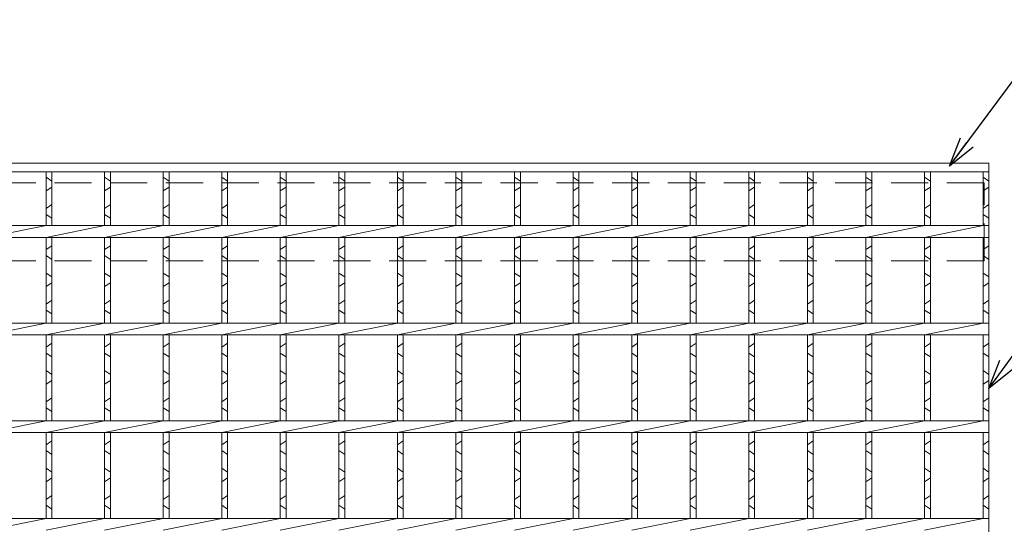
# Model space of a CAD drawing. Units: millimetres. Extents: x 3063 to 5853, y 0 to 1973.
# Drawn here: x 3875 to 4380, y 773 to 1031 of the extents above; entities that cross this region are included whole.
import ezdxf

# ---------------------------------------------------------------- set-up
doc = ezdxf.new("R2010")
doc.units = ezdxf.units.MM
doc.linetypes.add('HIDDEN', pattern=[9.525, 6.35, -3.175])
for name, color, linetype, lineweight in [('エンボス', 4, 'Continuous', 5), ('寸法線', 2, 'Continuous', 9), ('嵩上平面', 112, 'HIDDEN', 13), ('本体', 7, 'Continuous', 13)]:
    doc.layers.add(name, color=color, linetype=linetype, lineweight=lineweight)
doc.dimstyles.new('ISO-25', dxfattribs={"dimscale": 10, "dimtxt": 3, "dimasz": 1.5, "dimexe": 1.5, "dimexo": 2, "dimgap": 0.5, "dimtad": 1, "dimdsep": 46, "dimtxsty": 'Standard', "dimblk": 'OPEN30', "dimcen": 2.5, "dimadec": 0, "dimazin": 0, "dimtfac": 1, "dimtmove": 0, "dimatfit": 0, "dimldrblk": 'OPEN30', "dimfxl": 1, "dimarcsym": 0})

# ---------------------------------------------------------------- blocks, each defined once
blk = doc.blocks.new('_Open30')
at = {"color": 0, "linetype": 'ByBlock', "lineweight": -2}
for p, q in [((-1, 0.268), (0, 0)), ((0, 0), (-1, -0.268)), ((0, 0), (-1, 0))]:
    blk.add_line(p, q, dxfattribs=at)

msp = doc.modelspace()

# ---------------------------------------------------------------- linework, layer by layer
at = {"layer": 'エンボス', "linetype": 'Continuous'}
for p, q in [((3888.9, 950.569), (3891.9, 948.569)), ((3918.9, 950.569), (3921.9, 948.569)), ((3948.9, 950.569), (3951.9, 948.569)), ((3978.9, 950.569), (3981.9, 948.569)), ((4008.9, 950.569), (4011.9, 948.569)), ((4038.9, 950.569), (4041.9, 948.569)), ((4068.9, 950.569), (4071.9, 948.569)), ((4098.9, 950.569), (4101.9, 948.569)), ((4128.9, 950.569), (4131.9, 948.569)), ((4158.9, 950.569), (4161.9, 948.569)), ((4188.9, 950.569), (4191.9, 948.569)), ((4218.9, 950.569), (4221.9, 948.569)), ((4248.9, 950.569), (4251.9, 948.569)), ((4278.9, 950.569), (4281.9, 948.569)), ((4308.9, 950.569), (4311.9, 948.569)), ((4338.9, 950.569), (4341.9, 948.569)), ((4368.9, 950.569), (4371.9, 948.569)), ((3891.9, 945.569), (3888.9, 943.569)), ((3921.9, 945.569), (3918.9, 943.569)), ((3951.9, 945.569), (3948.9, 943.569)), ((3981.9, 945.569), (3978.9, 943.569)), ((4011.9, 945.569), (4008.9, 943.569)), ((4041.9, 945.569), (4038.9, 943.569)), ((4071.9, 945.569), (4068.9, 943.569)), ((4101.9, 945.569), (4098.9, 943.569)), ((4131.9, 945.569), (4128.9, 943.569)), ((4161.9, 945.569), (4158.9, 943.569)), ((4191.9, 945.569), (4188.9, 943.569)), ((4221.9, 945.569), (4218.9, 943.569)), ((4251.9, 945.569), (4248.9, 943.569)), ((4281.9, 945.569), (4278.9, 943.569)), ((4311.9, 945.569), (4308.9, 943.569)), ((4341.9, 945.569), (4338.9, 943.569)), ((4371.9, 945.569), (4368.9, 943.569)), ((3888.9, 934.569), (3891.9, 936.569)), ((3918.9, 934.569), (3921.9, 936.569)), ((3948.9, 934.569), (3951.9, 936.569)), ((3978.9, 934.569), (3981.9, 936.569)), ((4008.9, 934.569), (4011.9, 936.569)), ((4038.9, 934.569), (4041.9, 936.569)), ((4068.9, 934.569), (4071.9, 936.569)), ((4098.9, 934.569), (4101.9, 936.569)), ((4128.9, 934.569), (4131.9, 936.569)), ((4158.9, 934.569), (4161.9, 936.569)), ((4188.9, 934.569), (4191.9, 936.569)), ((4218.9, 934.569), (4221.9, 936.569)), ((4248.9, 934.569), (4251.9, 936.569)), ((4278.9, 934.569), (4281.9, 936.569)), ((4308.9, 934.569), (4311.9, 936.569)), ((4338.9, 934.569), (4341.9, 936.569)), ((4368.9, 934.569), (4371.9, 936.569)), ((3891.9, 929.569), (3888.9, 931.569)), ((3921.9, 929.569), (3918.9, 931.569)), ((3951.9, 929.569), (3948.9, 931.569)), ((3981.9, 929.569), (3978.9, 931.569)), ((4011.9, 929.569), (4008.9, 931.569)), ((4041.9, 929.569), (4038.9, 931.569)), ((4071.9, 929.569), (4068.9, 931.569)), ((4101.9, 929.569), (4098.9, 931.569)), ((4131.9, 929.569), (4128.9, 931.569)), ((4161.9, 929.569), (4158.9, 931.569)), ((4191.9, 929.569), (4188.9, 931.569)), ((4221.9, 929.569), (4218.9, 931.569)), ((4251.9, 929.569), (4248.9, 931.569)), ((4281.9, 929.569), (4278.9, 931.569)), ((4311.9, 929.569), (4308.9, 931.569)), ((4341.9, 929.569), (4338.9, 931.569)), ((4371.9, 929.569), (4368.9, 931.569)), ((3888.9, 913.515), (3891.9, 915.515)), ((3918.9, 913.515), (3921.9, 915.515)), ((3948.9, 913.515), (3951.9, 915.515)), ((3978.9, 913.515), (3981.9, 915.515)), ((4008.9, 913.515), (4011.9, 915.515)), ((4038.9, 913.515), (4041.9, 915.515)), ((4068.9, 913.515), (4071.9, 915.515)), ((4098.9, 913.515), (4101.9, 915.515)), ((4128.9, 913.515), (4131.9, 915.515)), ((4158.9, 913.515), (4161.9, 915.515)), ((4188.9, 913.515), (4191.9, 915.515)), ((4218.9, 913.515), (4221.9, 915.515)), ((4248.9, 913.515), (4251.9, 915.515)), ((4278.9, 913.515), (4281.9, 915.515)), ((4308.9, 913.515), (4311.9, 915.515)), ((4338.9, 913.515), (4341.9, 915.515)), ((4368.9, 913.515), (4371.9, 915.515)), ((3891.9, 908.515), (3888.9, 910.515)), ((3921.9, 908.515), (3918.9, 910.515)), ((3951.9, 908.515), (3948.9, 910.515)), ((3981.9, 908.515), (3978.9, 910.515)), ((4011.9, 908.515), (4008.9, 910.515)), ((4041.9, 908.515), (4038.9, 910.515)), ((4071.9, 908.515), (4068.9, 910.515)), ((4101.9, 908.515), (4098.9, 910.515)), ((4131.9, 908.515), (4128.9, 910.515)), ((4161.9, 908.515), (4158.9, 910.515)), ((4191.9, 908.515), (4188.9, 910.515)), ((4221.9, 908.515), (4218.9, 910.515)), ((4251.9, 908.515), (4248.9, 910.515)), ((4281.9, 908.515), (4278.9, 910.515)), ((4311.9, 908.515), (4308.9, 910.515)), ((4341.9, 908.515), (4338.9, 910.515)), ((4371.9, 908.515), (4368.9, 910.515)), ((3888.9, 901.515), (3891.9, 899.515)), ((3918.9, 901.515), (3921.9, 899.515)), ((3948.9, 901.515), (3951.9, 899.515)), ((3978.9, 901.515), (3981.9, 899.515)), ((4008.9, 901.515), (4011.9, 899.515)), ((4038.9, 901.515), (4041.9, 899.515)), ((4068.9, 901.515), (4071.9, 899.515)), ((4098.9, 901.515), (4101.9, 899.515)), ((4128.9, 901.515), (4131.9, 899.515)), ((4158.9, 901.515), (4161.9, 899.515)), ((4188.9, 901.515), (4191.9, 899.515)), ((4218.9, 901.515), (4221.9, 899.515)), ((4248.9, 901.515), (4251.9, 899.515)), ((4278.9, 901.515), (4281.9, 899.515)), ((4308.9, 901.515), (4311.9, 899.515)), ((4338.9, 901.515), (4341.9, 899.515)), ((4368.9, 901.515), (4371.9, 899.515)), ((3891.9, 896.515), (3888.9, 894.515)), ((3921.9, 896.515), (3918.9, 894.515)), ((3951.9, 896.515), (3948.9, 894.515)), ((3981.9, 896.515), (3978.9, 894.515)), ((4011.9, 896.515), (4008.9, 894.515)), ((4041.9, 896.515), (4038.9, 894.515)), ((4071.9, 896.515), (4068.9, 894.515)), ((4101.9, 896.515), (4098.9, 894.515)), ((4131.9, 896.515), (4128.9, 894.515)), ((4161.9, 896.515), (4158.9, 894.515)), ((4191.9, 896.515), (4188.9, 894.515)), ((4221.9, 896.515), (4218.9, 894.515)), ((4251.9, 896.515), (4248.9, 894.515)), ((4281.9, 896.515), (4278.9, 894.515)), ((4311.9, 896.515), (4308.9, 894.515)), ((4341.9, 896.515), (4338.9, 894.515)), ((4371.9, 896.515), (4368.9, 894.515)), ((3888.9, 885.515), (3891.9, 887.515)), ((3918.9, 885.515), (3921.9, 887.515)), ((3948.9, 885.515), (3951.9, 887.515)), ((3978.9, 885.515), (3981.9, 887.515)), ((4008.9, 885.515), (4011.9, 887.515)), ((4038.9, 885.515), (4041.9, 887.515)), ((4068.9, 885.515), (4071.9, 887.515)), ((4098.9, 885.515), (4101.9, 887.515)), ((4128.9, 885.515), (4131.9, 887.515)), ((4158.9, 885.515), (4161.9, 887.515)), ((4188.9, 885.515), (4191.9, 887.515)), ((4218.9, 885.515), (4221.9, 887.515)), ((4248.9, 885.515), (4251.9, 887.515)), ((4278.9, 885.515), (4281.9, 887.515)), ((4308.9, 885.515), (4311.9, 887.515)), ((4338.9, 885.515), (4341.9, 887.515)), ((4368.9, 885.515), (4371.9, 887.515)), ((3891.9, 880.515), (3888.9, 882.515)), ((3921.9, 880.515), (3918.9, 882.515)), ((3951.9, 880.515), (3948.9, 882.515)), ((3981.9, 880.515), (3978.9, 882.515)), ((4011.9, 880.515), (4008.9, 882.515)), ((4041.9, 880.515), (4038.9, 882.515)), ((4071.9, 880.515), (4068.9, 882.515)), ((4101.9, 880.515), (4098.9, 882.515)), ((4131.9, 880.515), (4128.9, 882.515)), ((4161.9, 880.515), (4158.9, 882.515)), ((4191.9, 880.515), (4188.9, 882.515)), ((4221.9, 880.515), (4218.9, 882.515)), ((4251.9, 880.515), (4248.9, 882.515)), ((4281.9, 880.515), (4278.9, 882.515)), ((4311.9, 880.515), (4308.9, 882.515)), ((4341.9, 880.515), (4338.9, 882.515)), ((4371.9, 880.515), (4368.9, 882.515)), ((3888.9, 863.515), (3891.9, 865.515)), ((3918.9, 863.515), (3921.9, 865.515)), ((3948.9, 863.515), (3951.9, 865.515)), ((3978.9, 863.515), (3981.9, 865.515)), ((4008.9, 863.515), (4011.9, 865.515)), ((4038.9, 863.515), (4041.9, 865.515)), ((4068.9, 863.515), (4071.9, 865.515)), ((4098.9, 863.515), (4101.9, 865.515)), ((4128.9, 863.515), (4131.9, 865.515)), ((4158.9, 863.515), (4161.9, 865.515)), ((4188.9, 863.515), (4191.9, 865.515)), ((4218.9, 863.515), (4221.9, 865.515)), ((4248.9, 863.515), (4251.9, 865.515)), ((4278.9, 863.515), (4281.9, 865.515)), ((4308.9, 863.515), (4311.9, 865.515)), ((4338.9, 863.515), (4341.9, 865.515)), ((4368.9, 863.515), (4371.9, 865.515)), ((3891.9, 858.515), (3888.9, 860.515)), ((3921.9, 858.515), (3918.9, 860.515)), ((3951.9, 858.515), (3948.9, 860.515)), ((3981.9, 858.515), (3978.9, 860.515)), ((4011.9, 858.515), (4008.9, 860.515)), ((4041.9, 858.515), (4038.9, 860.515)), ((4071.9, 858.515), (4068.9, 860.515)), ((4101.9, 858.515), (4098.9, 860.515)), ((4131.9, 858.515), (4128.9, 860.515)), ((4161.9, 858.515), (4158.9, 860.515)), ((4191.9, 858.515), (4188.9, 860.515)), ((4221.9, 858.515), (4218.9, 860.515)), ((4251.9, 858.515), (4248.9, 860.515)), ((4281.9, 858.515), (4278.9, 860.515)), ((4311.9, 858.515), (4308.9, 860.515)), ((4341.9, 858.515), (4338.9, 860.515)), ((4371.9, 858.515), (4368.9, 860.515)), ((3888.9, 851.515), (3891.9, 849.515)), ((3918.9, 851.515), (3921.9, 849.515)), ((3948.9, 851.515), (3951.9, 849.515)), ((3978.9, 851.515), (3981.9, 849.515)), ((4008.9, 851.515), (4011.9, 849.515)), ((4038.9, 851.515), (4041.9, 849.515)), ((4068.9, 851.515), (4071.9, 849.515)), ((4098.9, 851.515), (4101.9, 849.515)), ((4128.9, 851.515), (4131.9, 849.515)), ((4158.9, 851.515), (4161.9, 849.515)), ((4188.9, 851.515), (4191.9, 849.515)), ((4218.9, 851.515), (4221.9, 849.515)), ((4248.9, 851.515), (4251.9, 849.515)), ((4278.9, 851.515), (4281.9, 849.515)), ((4308.9, 851.515), (4311.9, 849.515)), ((4338.9, 851.515), (4341.9, 849.515)), ((4368.9, 851.515), (4371.9, 849.515)), ((3891.9, 846.515), (3888.9, 844.515)), ((3921.9, 846.515), (3918.9, 844.515)), ((3951.9, 846.515), (3948.9, 844.515)), ((3981.9, 846.515), (3978.9, 844.515)), ((4011.9, 846.515), (4008.9, 844.515)), ((4041.9, 846.515), (4038.9, 844.515)), ((4071.9, 846.515), (4068.9, 844.515)), ((4101.9, 846.515), (4098.9, 844.515)), ((4131.9, 846.515), (4128.9, 844.515)), ((4161.9, 846.515), (4158.9, 844.515)), ((4191.9, 846.515), (4188.9, 844.515)), ((4221.9, 846.515), (4218.9, 844.515)), ((4251.9, 846.515), (4248.9, 844.515)), ((4281.9, 846.515), (4278.9, 844.515)), ((4311.9, 846.515), (4308.9, 844.515)), ((4341.9, 846.515), (4338.9, 844.515)), ((4371.9, 846.515), (4368.9, 844.515)), ((3888.9, 835.515), (3891.9, 837.515)), ((3918.9, 835.515), (3921.9, 837.515)), ((3948.9, 835.515), (3951.9, 837.515)), ((3978.9, 835.515), (3981.9, 837.515)), ((4008.9, 835.515), (4011.9, 837.515)), ((4038.9, 835.515), (4041.9, 837.515)), ((4068.9, 835.515), (4071.9, 837.515)), ((4098.9, 835.515), (4101.9, 837.515)), ((4128.9, 835.515), (4131.9, 837.515)), ((4158.9, 835.515), (4161.9, 837.515)), ((4188.9, 835.515), (4191.9, 837.515)), ((4218.9, 835.515), (4221.9, 837.515)), ((4248.9, 835.515), (4251.9, 837.515)), ((4278.9, 835.515), (4281.9, 837.515)), ((4308.9, 835.515), (4311.9, 837.515)), ((4338.9, 835.515), (4341.9, 837.515)), ((4368.9, 835.515), (4371.9, 837.515)), ((3891.9, 830.515), (3888.9, 832.515)), ((3921.9, 830.515), (3918.9, 832.515)), ((3951.9, 830.515), (3948.9, 832.515)), ((3981.9, 830.515), (3978.9, 832.515)), ((4011.9, 830.515), (4008.9, 832.515)), ((4041.9, 830.515), (4038.9, 832.515)), ((4071.9, 830.515), (4068.9, 832.515)), ((4101.9, 830.515), (4098.9, 832.515)), ((4131.9, 830.515), (4128.9, 832.515)), ((4161.9, 830.515), (4158.9, 832.515)), ((4191.9, 830.515), (4188.9, 832.515)), ((4221.9, 830.515), (4218.9, 832.515)), ((4251.9, 830.515), (4248.9, 832.515)), ((4281.9, 830.515), (4278.9, 832.515)), ((4311.9, 830.515), (4308.9, 832.515)), ((4341.9, 830.515), (4338.9, 832.515)), ((4371.9, 830.515), (4368.9, 832.515)), ((3888.9, 813.515), (3891.9, 815.515)), ((3918.9, 813.515), (3921.9, 815.515)), ((3948.9, 813.515), (3951.9, 815.515)), ((3978.9, 813.515), (3981.9, 815.515)), ((4008.9, 813.515), (4011.9, 815.515)), ((4038.9, 813.515), (4041.9, 815.515)), ((4068.9, 813.515), (4071.9, 815.515)), ((4098.9, 813.515), (4101.9, 815.515)), ((4128.9, 813.515), (4131.9, 815.515)), ((4158.9, 813.515), (4161.9, 815.515)), ((4188.9, 813.515), (4191.9, 815.515)), ((4218.9, 813.515), (4221.9, 815.515)), ((4248.9, 813.515), (4251.9, 815.515)), ((4278.9, 813.515), (4281.9, 815.515)), ((4308.9, 813.515), (4311.9, 815.515)), ((4338.9, 813.515), (4341.9, 815.515)), ((4368.9, 813.515), (4371.9, 815.515)), ((3891.9, 808.515), (3888.9, 810.515)), ((3921.9, 808.515), (3918.9, 810.515)), ((3951.9, 808.515), (3948.9, 810.515)), ((3981.9, 808.515), (3978.9, 810.515)), ((4011.9, 808.515), (4008.9, 810.515)), ((4041.9, 808.515), (4038.9, 810.515)), ((4071.9, 808.515), (4068.9, 810.515)), ((4101.9, 808.515), (4098.9, 810.515)), ((4131.9, 808.515), (4128.9, 810.515)), ((4161.9, 808.515), (4158.9, 810.515)), ((4191.9, 808.515), (4188.9, 810.515)), ((4221.9, 808.515), (4218.9, 810.515)), ((4251.9, 808.515), (4248.9, 810.515)), ((4281.9, 808.515), (4278.9, 810.515)), ((4311.9, 808.515), (4308.9, 810.515)), ((4341.9, 808.515), (4338.9, 810.515)), ((4371.9, 808.515), (4368.9, 810.515)), ((3888.9, 801.515), (3891.9, 799.515)), ((3918.9, 801.515), (3921.9, 799.515)), ((3948.9, 801.515), (3951.9, 799.515)), ((3978.9, 801.515), (3981.9, 799.515)), ((4008.9, 801.515), (4011.9, 799.515)), ((4038.9, 801.515), (4041.9, 799.515)), ((4068.9, 801.515), (4071.9, 799.515)), ((4098.9, 801.515), (4101.9, 799.515)), ((4128.9, 801.515), (4131.9, 799.515)), ((4158.9, 801.515), (4161.9, 799.515)), ((4188.9, 801.515), (4191.9, 799.515)), ((4218.9, 801.515), (4221.9, 799.515)), ((4248.9, 801.515), (4251.9, 799.515)), ((4278.9, 801.515), (4281.9, 799.515)), ((4308.9, 801.515), (4311.9, 799.515)), ((4338.9, 801.515), (4341.9, 799.515)), ((4368.9, 801.515), (4371.9, 799.515)), ((3891.9, 796.515), (3888.9, 794.515)), ((3921.9, 796.515), (3918.9, 794.515)), ((3951.9, 796.515), (3948.9, 794.515)), ((3981.9, 796.515), (3978.9, 794.515)), ((4011.9, 796.515), (4008.9, 794.515)), ((4041.9, 796.515), (4038.9, 794.515)), ((4071.9, 796.515), (4068.9, 794.515)), ((4101.9, 796.515), (4098.9, 794.515)), ((4131.9, 796.515), (4128.9, 794.515)), ((4161.9, 796.515), (4158.9, 794.515)), ((4191.9, 796.515), (4188.9, 794.515)), ((4221.9, 796.515), (4218.9, 794.515)), ((4251.9, 796.515), (4248.9, 794.515)), ((4281.9, 796.515), (4278.9, 794.515)), ((4311.9, 796.515), (4308.9, 794.515)), ((4341.9, 796.515), (4338.9, 794.515)), ((4371.9, 796.515), (4368.9, 794.515)), ((3888.9, 785.515), (3891.9, 787.515)), ((3918.9, 785.515), (3921.9, 787.515)), ((3948.9, 785.515), (3951.9, 787.515)), ((3978.9, 785.515), (3981.9, 787.515)), ((4008.9, 785.515), (4011.9, 787.515)), ((4038.9, 785.515), (4041.9, 787.515)), ((4068.9, 785.515), (4071.9, 787.515)), ((4098.9, 785.515), (4101.9, 787.515)), ((4128.9, 785.515), (4131.9, 787.515)), ((4158.9, 785.515), (4161.9, 787.515)), ((4188.9, 785.515), (4191.9, 787.515)), ((4218.9, 785.515), (4221.9, 787.515)), ((4248.9, 785.515), (4251.9, 787.515)), ((4278.9, 785.515), (4281.9, 787.515)), ((4308.9, 785.515), (4311.9, 787.515)), ((4338.9, 785.515), (4341.9, 787.515)), ((4368.9, 785.515), (4371.9, 787.515)), ((3891.9, 780.515), (3888.9, 782.515)), ((3921.9, 780.515), (3918.9, 782.515)), ((3951.9, 780.515), (3948.9, 782.515)), ((3981.9, 780.515), (3978.9, 782.515)), ((4011.9, 780.515), (4008.9, 782.515)), ((4041.9, 780.515), (4038.9, 782.515)), ((4071.9, 780.515), (4068.9, 782.515)), ((4101.9, 780.515), (4098.9, 782.515)), ((4131.9, 780.515), (4128.9, 782.515)), ((4161.9, 780.515), (4158.9, 782.515)), ((4191.9, 780.515), (4188.9, 782.515)), ((4221.9, 780.515), (4218.9, 782.515)), ((4251.9, 780.515), (4248.9, 782.515)), ((4281.9, 780.515), (4278.9, 782.515)), ((4311.9, 780.515), (4308.9, 782.515)), ((4341.9, 780.515), (4338.9, 782.515)), ((4371.9, 780.515), (4368.9, 782.515))]:
    msp.add_line(p, q, dxfattribs=at)
at = {"layer": '嵩上平面', "linetype": 'HIDDEN', "lineweight": 9, "ltscale": 3}
for p, q in [((4369.4, 947.775), (3381.4, 947.775)), ((4369.4, 907.775), (4369.4, 947.775)), ((4369.4, 907.775), (3381.4, 907.775))]:
    msp.add_line(p, q, dxfattribs=at)
at = {"layer": '本体', "linetype": 'Continuous'}
for p, q in [((3378.9, 957.775), (4371.9, 957.775)), ((4371.9, 337.775), (4371.9, 957.775)), ((3378.9, 953.275), (4371.9, 953.275)), ((3888.9, 953.275), (3888.9, 925.775)), ((3891.9, 953.275), (3891.9, 925.775)), ((3918.9, 953.275), (3918.9, 925.775)), ((3921.9, 953.275), (3921.9, 925.775)), ((3948.9, 953.275), (3948.9, 925.775)), ((3951.9, 953.275), (3951.9, 925.775)), ((3978.9, 953.275), (3978.9, 925.775)), ((3981.9, 953.275), (3981.9, 925.775)), ((4008.9, 953.275), (4008.9, 925.775)), ((4011.9, 953.275), (4011.9, 925.775)), ((4038.9, 953.275), (4038.9, 925.775)), ((4041.9, 953.275), (4041.9, 925.775)), ((4068.9, 953.275), (4068.9, 925.775)), ((4071.9, 953.275), (4071.9, 925.775)), ((4098.9, 953.275), (4098.9, 925.775)), ((4101.9, 953.275), (4101.9, 925.775)), ((4128.9, 953.275), (4128.9, 925.775)), ((4131.9, 953.275), (4131.9, 925.775)), ((4158.9, 953.275), (4158.9, 925.775)), ((4161.9, 953.275), (4161.9, 925.775)), ((4188.9, 953.275), (4188.9, 925.775)), ((4191.9, 953.275), (4191.9, 925.775)), ((4218.9, 953.275), (4218.9, 925.775)), ((4221.9, 953.275), (4221.9, 925.775)), ((4248.9, 953.275), (4248.9, 925.775)), ((4251.9, 953.275), (4251.9, 925.775)), ((4278.9, 953.275), (4278.9, 925.775)), ((4281.9, 953.275), (4281.9, 925.775)), ((4308.9, 953.275), (4308.9, 925.775)), ((4311.9, 953.275), (4311.9, 925.775)), ((4338.9, 953.275), (4338.9, 925.775)), ((4341.9, 953.275), (4341.9, 925.775)), ((4368.9, 953.275), (4368.9, 925.775)), ((3378.9, 925.775), (4371.9, 925.775)), ((3858.9, 919.775), (3888.9, 925.775)), ((3888.9, 919.775), (3918.9, 925.775)), ((3918.9, 919.775), (3948.9, 925.775)), ((3948.9, 919.775), (3978.9, 925.775)), ((3978.9, 919.775), (4008.9, 925.775)), ((4008.9, 919.775), (4038.9, 925.775)), ((4038.9, 919.775), (4068.9, 925.775)), ((4068.9, 919.775), (4098.9, 925.775)), ((4098.9, 919.775), (4128.9, 925.775)), ((4128.9, 919.775), (4158.9, 925.775)), ((4158.9, 919.775), (4188.9, 925.775)), ((4188.9, 919.775), (4218.9, 925.775)), ((4218.9, 919.775), (4248.9, 925.775)), ((4248.9, 919.775), (4278.9, 925.775)), ((4278.9, 919.775), (4308.9, 925.775)), ((4308.9, 919.775), (4338.9, 925.775)), ((4338.9, 919.775), (4368.9, 925.775)), ((3378.9, 919.775), (4371.9, 919.775)), ((3888.9, 919.775), (3888.9, 875.775)), ((3891.9, 919.775), (3891.9, 875.775)), ((3918.9, 919.775), (3918.9, 875.775)), ((3921.9, 919.775), (3921.9, 875.775)), ((3948.9, 919.775), (3948.9, 875.775)), ((3951.9, 919.775), (3951.9, 875.775)), ((3978.9, 919.775), (3978.9, 875.775)), ((3981.9, 919.775), (3981.9, 875.775)), ((4008.9, 919.775), (4008.9, 875.775)), ((4011.9, 919.775), (4011.9, 875.775)), ((4038.9, 919.775), (4038.9, 875.775)), ((4041.9, 919.775), (4041.9, 875.775)), ((4068.9, 919.775), (4068.9, 875.775)), ((4071.9, 919.775), (4071.9, 875.775)), ((4098.9, 919.775), (4098.9, 875.775)), ((4101.9, 919.775), (4101.9, 875.775)), ((4128.9, 919.775), (4128.9, 875.775)), ((4131.9, 919.775), (4131.9, 875.775)), ((4158.9, 919.775), (4158.9, 875.775)), ((4161.9, 919.775), (4161.9, 875.775)), ((4188.9, 919.775), (4188.9, 875.775)), ((4191.9, 919.775), (4191.9, 875.775)), ((4218.9, 919.775), (4218.9, 875.775)), ((4221.9, 919.775), (4221.9, 875.775)), ((4248.9, 919.775), (4248.9, 875.775)), ((4251.9, 919.775), (4251.9, 875.775)), ((4278.9, 919.775), (4278.9, 875.775)), ((4281.9, 919.775), (4281.9, 875.775)), ((4308.9, 919.775), (4308.9, 875.775)), ((4311.9, 919.775), (4311.9, 875.775)), ((4338.9, 919.775), (4338.9, 875.775)), ((4341.9, 919.775), (4341.9, 875.775)), ((4368.9, 919.775), (4368.9, 875.775)), ((3378.9, 875.775), (4371.9, 875.775)), ((3858.9, 869.775), (3888.9, 875.775)), ((3888.9, 869.775), (3918.9, 875.775)), ((3918.9, 869.775), (3948.9, 875.775)), ((3948.9, 869.775), (3978.9, 875.775)), ((3978.9, 869.775), (4008.9, 875.775)), ((4008.9, 869.775), (4038.9, 875.775)), ((4038.9, 869.775), (4068.9, 875.775)), ((4068.9, 869.775), (4098.9, 875.775)), ((4098.9, 869.775), (4128.9, 875.775)), ((4128.9, 869.775), (4158.9, 875.775)), ((4158.9, 869.775), (4188.9, 875.775)), ((4188.9, 869.775), (4218.9, 875.775)), ((4218.9, 869.775), (4248.9, 875.775)), ((4248.9, 869.775), (4278.9, 875.775)), ((4278.9, 869.775), (4308.9, 875.775)), ((4308.9, 869.775), (4338.9, 875.775)), ((4338.9, 869.775), (4368.9, 875.775)), ((3378.9, 869.775), (4371.9, 869.775)), ((3888.9, 869.775), (3888.9, 825.775)), ((3891.9, 869.775), (3891.9, 825.775)), ((3918.9, 869.775), (3918.9, 825.775)), ((3921.9, 869.775), (3921.9, 825.775)), ((3948.9, 869.775), (3948.9, 825.775)), ((3951.9, 869.775), (3951.9, 825.775)), ((3978.9, 869.775), (3978.9, 825.775)), ((3981.9, 869.775), (3981.9, 825.775)), ((4008.9, 869.775), (4008.9, 825.775)), ((4011.9, 869.775), (4011.9, 825.775)), ((4038.9, 869.775), (4038.9, 825.775)), ((4041.9, 869.775), (4041.9, 825.775)), ((4068.9, 869.775), (4068.9, 825.775)), ((4071.9, 869.775), (4071.9, 825.775)), ((4098.9, 869.775), (4098.9, 825.775)), ((4101.9, 869.775), (4101.9, 825.775)), ((4128.9, 869.775), (4128.9, 825.775)), ((4131.9, 869.775), (4131.9, 825.775)), ((4158.9, 869.775), (4158.9, 825.775)), ((4161.9, 869.775), (4161.9, 825.775)), ((4188.9, 869.775), (4188.9, 825.775)), ((4191.9, 869.775), (4191.9, 825.775)), ((4218.9, 869.775), (4218.9, 825.775)), ((4221.9, 869.775), (4221.9, 825.775)), ((4248.9, 869.775), (4248.9, 825.775)), ((4251.9, 869.775), (4251.9, 825.775)), ((4278.9, 869.775), (4278.9, 825.775)), ((4281.9, 869.775), (4281.9, 825.775)), ((4308.9, 869.775), (4308.9, 825.775)), ((4311.9, 869.775), (4311.9, 825.775)), ((4338.9, 869.775), (4338.9, 825.775)), ((4341.9, 869.775), (4341.9, 825.775)), ((4368.9, 869.775), (4368.9, 825.775)), ((3378.9, 825.775), (4371.9, 825.775)), ((3858.9, 819.775), (3888.9, 825.775)), ((3888.9, 819.775), (3918.9, 825.775)), ((3918.9, 819.775), (3948.9, 825.775)), ((3948.9, 819.775), (3978.9, 825.775)), ((3978.9, 819.775), (4008.9, 825.775)), ((4008.9, 819.775), (4038.9, 825.775)), ((4038.9, 819.775), (4068.9, 825.775)), ((4068.9, 819.775), (4098.9, 825.775)), ((4098.9, 819.775), (4128.9, 825.775)), ((4128.9, 819.775), (4158.9, 825.775)), ((4158.9, 819.775), (4188.9, 825.775)), ((4188.9, 819.775), (4218.9, 825.775)), ((4218.9, 819.775), (4248.9, 825.775)), ((4248.9, 819.775), (4278.9, 825.775)), ((4278.9, 819.775), (4308.9, 825.775)), ((4308.9, 819.775), (4338.9, 825.775)), ((4338.9, 819.775), (4368.9, 825.775)), ((3378.9, 819.775), (4371.9, 819.775)), ((3888.9, 819.775), (3888.9, 775.775)), ((3891.9, 819.775), (3891.9, 775.775)), ((3918.9, 819.775), (3918.9, 775.775)), ((3921.9, 819.775), (3921.9, 775.775)), ((3948.9, 819.775), (3948.9, 775.775)), ((3951.9, 819.775), (3951.9, 775.775)), ((3978.9, 819.775), (3978.9, 775.775)), ((3981.9, 819.775), (3981.9, 775.775)), ((4008.9, 819.775), (4008.9, 775.775)), ((4011.9, 819.775), (4011.9, 775.775)), ((4038.9, 819.775), (4038.9, 775.775)), ((4041.9, 819.775), (4041.9, 775.775)), ((4068.9, 819.775), (4068.9, 775.775)), ((4071.9, 819.775), (4071.9, 775.775)), ((4098.9, 819.775), (4098.9, 775.775)), ((4101.9, 819.775), (4101.9, 775.775)), ((4128.9, 819.775), (4128.9, 775.775)), ((4131.9, 819.775), (4131.9, 775.775)), ((4158.9, 819.775), (4158.9, 775.775)), ((4161.9, 819.775), (4161.9, 775.775)), ((4188.9, 819.775), (4188.9, 775.775)), ((4191.9, 819.775), (4191.9, 775.775)), ((4218.9, 819.775), (4218.9, 775.775)), ((4221.9, 819.775), (4221.9, 775.775)), ((4248.9, 819.775), (4248.9, 775.775)), ((4251.9, 819.775), (4251.9, 775.775)), ((4278.9, 819.775), (4278.9, 775.775)), ((4281.9, 819.775), (4281.9, 775.775)), ((4308.9, 819.775), (4308.9, 775.775)), ((4311.9, 819.775), (4311.9, 775.775)), ((4338.9, 819.775), (4338.9, 775.775)), ((4341.9, 819.775), (4341.9, 775.775)), ((4368.9, 819.775), (4368.9, 775.775)), ((3378.9, 775.775), (4371.9, 775.775)), ((3858.9, 769.775), (3888.9, 775.775)), ((3888.9, 769.775), (3918.9, 775.775)), ((3918.9, 769.775), (3948.9, 775.775)), ((3948.9, 769.775), (3978.9, 775.775)), ((3978.9, 769.775), (4008.9, 775.775)), ((4008.9, 769.775), (4038.9, 775.775)), ((4038.9, 769.775), (4068.9, 775.775)), ((4068.9, 769.775), (4098.9, 775.775)), ((4098.9, 769.775), (4128.9, 775.775)), ((4128.9, 769.775), (4158.9, 775.775)), ((4158.9, 769.775), (4188.9, 775.775)), ((4188.9, 769.775), (4218.9, 775.775)), ((4218.9, 769.775), (4248.9, 775.775)), ((4248.9, 769.775), (4278.9, 775.775)), ((4278.9, 769.775), (4308.9, 775.775)), ((4308.9, 769.775), (4338.9, 775.775)), ((4338.9, 769.775), (4368.9, 775.775))]:
    msp.add_line(p, q, dxfattribs=at)

# ---------------------------------------------------------------- leaders
at = {"layer": '寸法線', "linetype": 'Continuous', "annotation_type": 0, "has_hookline": 1, "hookline_direction": 0}
for points, text_width in [([(4351.651, 956.28), (4407.362, 1031.28), (4422.362, 1031.28)], 171.168), ([(4371.9, 842.263), (4427.611, 919.455), (4442.611, 919.455)], 210.457)]:
    msp.add_leader(points, dimstyle='ISO-25', override={"dimgap": 0.5, "dimtad": 1}, dxfattribs=dict(at, text_width=text_width))

doc.saveas('drawing.dxf')
